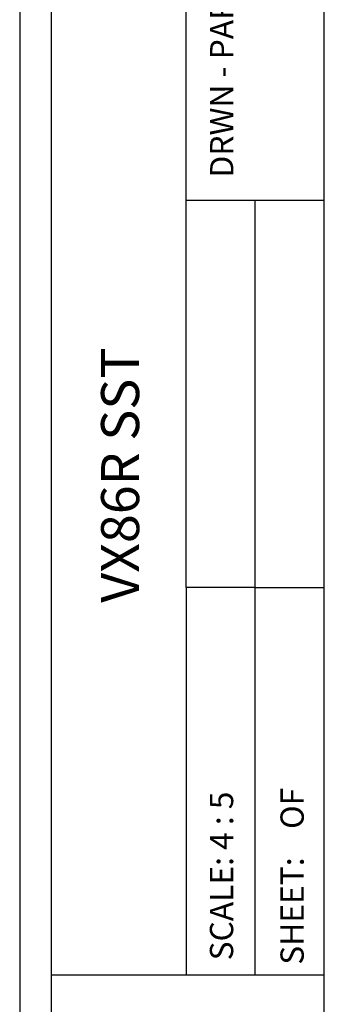
# Model space of a CAD drawing. Units: millimetres. Extents: x 69 to 1126, y 56 to 792.
# Drawn here: x 1050 to 1126, y 418 to 664 of the extents above; entities that cross this region are included whole.
import ezdxf

# ---------------------------------------------------------------- set-up
doc = ezdxf.new("R2010")
doc.units = ezdxf.units.MM
for name, color, linetype in [('10', 1, 'Continuous'), ('SLD-0', 7, 'Continuous'), ('TB', 254, 'Continuous'), ('细实线层', 7, 'Continuous')]:
    doc.layers.add(name, color=color, linetype=linetype)
doc.styles.add('SLDTEXTSTYLE1', font='TXT', dxfattribs={"width": 0.65})
doc.styles.add('SLDTEXTSTYLE2', font='TXT', dxfattribs={"width": 0.633333})
doc.styles.add('SLDTEXTSTYLE3', font='TXT', dxfattribs={"width": 0.7})

msp = doc.modelspace()

# ---------------------------------------------------------------- linework, layer by layer
at = {"layer": 'SLD-0', "color": 7}
for p, q in [((1091.6708, 618.903), (1091.6708, 733.203)), ((1091.6708, 522.129), (1091.6708, 618.903)), ((1091.6708, 618.903), (1108.9428, 618.903)), ((1108.9428, 522.129), (1108.9428, 618.903)), ((1108.9428, 618.903), (1126.2148, 618.903)), ((1108.9428, 522.129), (1091.6708, 522.129)), ((1091.6708, 522.129), (1091.6708, 425.355)), ((1108.9428, 425.355), (1108.9428, 522.129)), ((1108.9428, 522.129), (1126.2148, 522.129))]:
    msp.add_line(p, q, dxfattribs=at)
at = {"layer": 'TB', "color": 7}
msp.add_line((1108.9428, 618.903), (1126.2148, 618.903), dxfattribs=at)
at = {"layer": '细实线层', "color": 7}
for p, q in [((1050.0148, 792.385), (1050.0148, 55.531)), ((1057.8888, 792.385), (1057.8888, 55.531)), ((1126.2148, 87.281), (1126.2148, 760.635)), ((1057.8888, 425.355), (1126.2148, 425.355))]:
    msp.add_line(p, q, dxfattribs=at)

# ---------------------------------------------------------------- texts
at = {"layer": '10', "color": 7, "attachment_point": 1, "rotation": 90}
for s, insert, char_height, style in [('DRWN - PART NUMBER', (1097.643, 624.5965), 5.820833, 'SLDTEXTSTYLE3'), ('VX86R SST', (1070.374, 518.3328), 9.525, 'SLDTEXTSTYLE3'), ('SCALE: 4 : 5', (1097.5943, 428.9621), 5.820833, 'SLDTEXTSTYLE1'), ('SHEET:    OF', (1115.2497, 427.869), 5.820833, 'SLDTEXTSTYLE2')]:
    msp.add_mtext(s, dxfattribs=dict(at, insert=insert, char_height=char_height, style=style))

doc.saveas('drawing.dxf')
